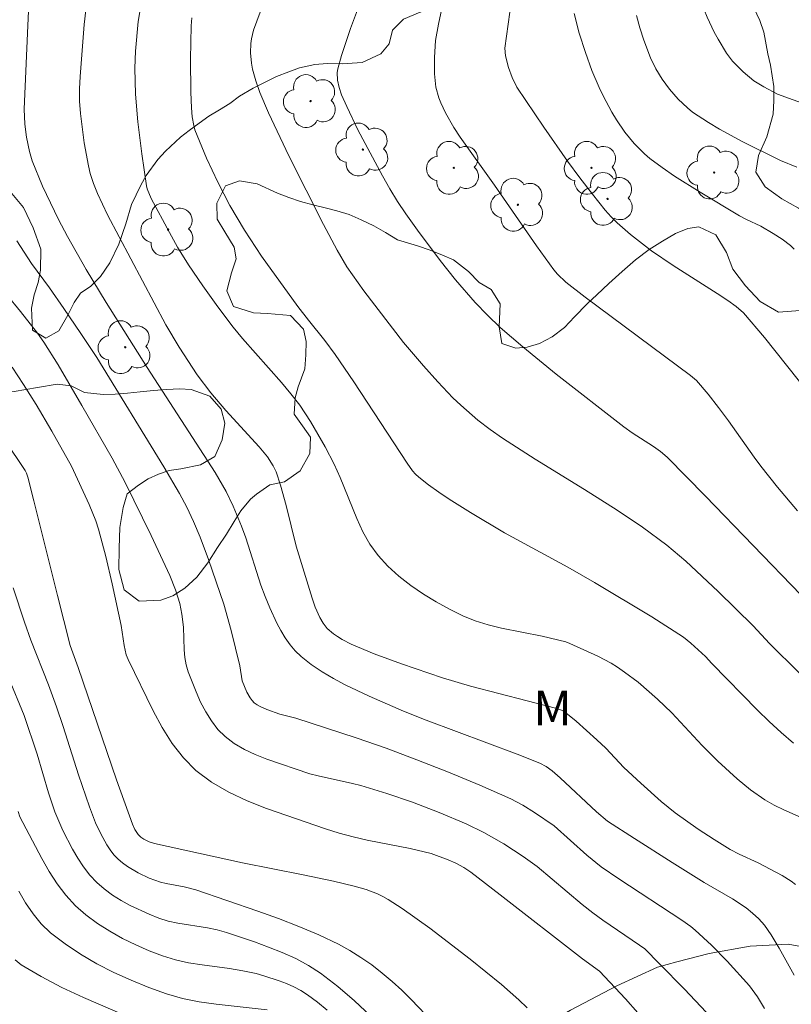
# Model space of a CAD drawing. Units: metres. Extents: x 282148 to 282664, y 1670461 to 1671026.
# Drawn here: x 282342 to 282375, y 1670509 to 1670552 of the extents above; entities that cross this region are included whole.
import ezdxf

# ---------------------------------------------------------------- set-up
doc = ezdxf.new("R2010")
doc.units = ezdxf.units.M
doc.header["$MEASUREMENT"] = 0
for name, color, linetype, lineweight, true_color in [('Arvores_Isoladas', 7, 'Continuous', 18, 0x00ff33), ('Curvas_Intermediarias', 7, 'Continuous', 9, 0x783c14), ('Curvas_Mestras', 7, 'Continuous', 20, 0x783c14), ('Topon_Vegetacao', 7, 'Continuous', 9, 0x00ff33), ('Vegetacao', 7, 'Orla8', 9, 0x00ff33)]:
    doc.layers.add(name, color=color, linetype=linetype, lineweight=lineweight, true_color=true_color)
doc.styles.add('Arial', font='arial.ttf', dxfattribs={"height": 1.5})
doc.styles.get("Standard").update_dxf_attribs({"font": 'arial.ttf'})
doc.linetypes.add('Orla8', pattern='A,6,-0.5,["V",Standard,S=1,R=0,X=-0.5,Y=-1],-0.5,6,-0.5,["V",Standard,S=1,R=0,X=-0.5,Y=-1],-0.5', length=14)

# ---------------------------------------------------------------- blocks, each defined once
blk = doc.blocks.new('Arvore')
at = {"layer": 'Arvores_Isoladas'}
blk.add_lwpolyline([(-0.718, 0.493, 0.872324), (-0.722, -0.551, 0.862983), (0.284, -0.827, 0.900105), (0.89, 0.029, 0.863155), (0.262, 0.861, 0.882486)], format="xyb", close=True, dxfattribs=at)
blk.add_circle((0, 0), 0.0286, dxfattribs=at)

msp = doc.modelspace()

# ---------------------------------------------------------------- linework, layer by layer
at = {"layer": 'Curvas_Intermediarias', "flags": 128}
for points, elevation in [([(282375.757, 1670558.172), (282374.616, 1670557.065), (282373.875, 1670556.312), (282373.523, 1670555.919), (282372.964, 1670555.244), (282372.435, 1670554.541), (282372.185, 1670554.181), (282371.948, 1670553.816), (282371.658, 1670553.324), (282371.553, 1670553.052), (282371.519, 1670552.91), (282371.503, 1670552.63), (282371.526, 1670552.498), (282371.628, 1670552.177), (282371.752, 1670551.856), (282372.055, 1670551.219), (282372.226, 1670550.908), (282372.591, 1670550.31), (282372.851, 1670549.965), (282373.313, 1670549.498), (282373.774, 1670549.113), (282374.198, 1670548.849), (282374.796, 1670548.533), (282376.152, 1670548.043)], 223), ([(282342.507, 1670553.695), (282342.394, 1670551.5), (282342.248, 1670547.884), (282342.268, 1670547.241), (282342.345, 1670546.67), (282342.469, 1670546.056), (282342.59, 1670545.659), (282343.038, 1670544.559), (282343.719, 1670543.122), (282344.109, 1670542.38), (282344.926, 1670540.958), (282345.792, 1670539.527), (282347.559, 1670536.728), (282350.495, 1670532.191), (282350.971, 1670531.374), (282351.279, 1670530.741), (282351.637, 1670529.872), (282351.815, 1670529.368), (282352.466, 1670527.328), (282352.649, 1670526.829), (282352.856, 1670526.34), (282353.166, 1670525.684), (282353.338, 1670525.36), (282353.525, 1670525.046), (282353.73, 1670524.749), (282353.957, 1670524.477), (282354.21, 1670524.235), (282354.648, 1670523.895), (282355.115, 1670523.582), (282355.605, 1670523.291), (282356.112, 1670523.02), (282357.15, 1670522.523), (282358.632, 1670521.876), (282359.606, 1670521.488), (282363.542, 1670520.015), (282364.517, 1670519.629), (282364.795, 1670519.486), (282365.051, 1670519.305), (282365.401, 1670519.002), (282366.972, 1670517.528), (282367.449, 1670517.125), (282368.611, 1670516.369), (282370.238, 1670515.341), (282371.628, 1670514.478), (282372.849, 1670513.768), (282373.434, 1670513.382), (282373.719, 1670513.156), (282373.986, 1670512.904), (282374.227, 1670512.63), (282374.521, 1670512.212), (282374.859, 1670511.641), (282375.507, 1670510.475)], 213), ([(282356.989, 1670553.109), (282356.339, 1670551.372), (282355.948, 1670550.211), (282355.792, 1670549.627), (282355.767, 1670549.469), (282355.776, 1670549.143), (282355.848, 1670548.816), (282355.959, 1670548.506), (282356.181, 1670547.997), (282356.666, 1670546.988), (282357.723, 1670545.008), (282358.042, 1670544.448), (282358.38, 1670543.898), (282358.736, 1670543.361), (282359.237, 1670542.657), (282360.21, 1670541.354), (282360.885, 1670540.507), (282361.733, 1670539.527), (282362.258, 1670538.981), (282362.806, 1670538.46), (282363.796, 1670537.613), (282365.232, 1670536.443), (282368.152, 1670534.162), (282368.51, 1670533.909), (282369.432, 1670533.314), (282369.735, 1670533.09), (282370.023, 1670532.847), (282371.676, 1670531.167), (282375.803, 1670526.899)], 218), ([(282345.013, 1670553.048), (282344.839, 1670551.552), (282344.655, 1670549.299), (282344.63, 1670548.768), (282344.638, 1670548.235), (282344.673, 1670547.702), (282344.829, 1670546.432), (282345.02, 1670545.435), (282345.101, 1670545.108), (282345.241, 1670544.674), (282345.416, 1670544.25), (282345.85, 1670543.327), (282348.361, 1670538.573), (282348.937, 1670537.609), (282349.717, 1670536.412), (282350.303, 1670535.629), (282350.958, 1670534.864), (282352.399, 1670533.302), (282352.762, 1670532.86), (282353.005, 1670532.483), (282353.133, 1670532.213), (282353.32, 1670531.644), (282353.556, 1670530.767), (282353.999, 1670529.002), (282354.683, 1670526.76), (282354.823, 1670526.37), (282355.024, 1670525.924), (282355.165, 1670525.675), (282355.334, 1670525.452), (282355.604, 1670525.223), (282355.786, 1670525.097), (282355.977, 1670524.98), (282356.377, 1670524.771), (282357.368, 1670524.361), (282358.54, 1670523.924), (282360.321, 1670523.324), (282361.523, 1670522.958), (282365.194, 1670522), (282365.457, 1670521.917), (282365.579, 1670521.856), (282366.096, 1670521.441), (282366.989, 1670520.638), (282367.369, 1670520.275), (282368.149, 1670519.449), (282368.886, 1670518.759), (282369.765, 1670517.98), (282370.373, 1670517.49), (282371.369, 1670516.778), (282372.055, 1670516.332), (282372.75, 1670515.904), (282373.143, 1670515.693), (282373.954, 1670515.317), (282374.995, 1670514.784), (282375.389, 1670514.537), (282375.566, 1670514.395)], 214), ([(282375.65, 1670530.526), (282374.787, 1670531.562), (282374.066, 1670532.461), (282373.78, 1670532.847), (282372.672, 1670534.421), (282372.242, 1670535.001), (282371.793, 1670535.571), (282371.293, 1670536.169), (282371.039, 1670536.382), (282366.487, 1670539.758), (282365.641, 1670540.409), (282365.287, 1670540.758), (282365.132, 1670540.951), (282364.382, 1670541.985), (282362.558, 1670544.61), (282361.088, 1670546.676), (282360.813, 1670547.098), (282360.441, 1670547.733), (282360.24, 1670548.16), (282360.156, 1670548.381), (282360.034, 1670548.831), (282359.972, 1670549.409), (282359.965, 1670550.126), (282360.021, 1670550.847), (282360.138, 1670551.554), (282360.454, 1670552.993)], 219), ([(282375.478, 1670520.493), (282374.949, 1670520.951), (282374.436, 1670521.428), (282373.934, 1670521.92), (282371.957, 1670523.931), (282371.682, 1670524.236), (282371.044, 1670524.819), (282370.734, 1670525.068), (282369.36, 1670525.952), (282366.892, 1670527.431), (282365.729, 1670528.1), (282362.99, 1670529.585), (282361.523, 1670530.459), (282360.603, 1670531.039), (282360.154, 1670531.342), (282359.716, 1670531.656), (282359.291, 1670531.982), (282359.147, 1670532.114), (282359.017, 1670532.261), (282358.786, 1670532.586), (282356.492, 1670536.102), (282355.684, 1670537.293), (282355.234, 1670537.891), (282354.523, 1670538.764), (282354.067, 1670539.359), (282352.501, 1670541.538), (282351.76, 1670542.654), (282351.131, 1670543.718), (282350.604, 1670544.729), (282350.124, 1670545.764), (282349.623, 1670546.991), (282349.572, 1670547.177), (282349.504, 1670547.56), (282349.468, 1670547.948), (282349.438, 1670548.618), (282349.427, 1670550.054), (282349.458, 1670551.489), (282349.486, 1670551.833)], 216), ([(282352.436, 1670552.074), (282352.156, 1670551.306), (282352.066, 1670550.919), (282352.038, 1670550.721), (282352.02, 1670550.327), (282352.065, 1670549.878), (282352.113, 1670549.62), (282352.249, 1670549.109), (282352.425, 1670548.607), (282352.796, 1670547.735), (282353.678, 1670545.873), (282355.17, 1670542.901), (282355.768, 1670541.789), (282356.189, 1670541.072), (282356.913, 1670540.035), (282358.637, 1670537.802), (282359.49, 1670536.803), (282360.119, 1670536.1), (282360.769, 1670535.419), (282361.105, 1670535.091), (282361.849, 1670534.444), (282362.374, 1670534.044), (282362.914, 1670533.668), (282364.316, 1670532.767), (282366.451, 1670531.46), (282367.859, 1670530.567), (282368.955, 1670529.832), (282370.015, 1670529.049), (282370.834, 1670528.355), (282372.228, 1670527.052), (282373.741, 1670525.57), (282374.453, 1670524.802), (282375.731, 1670523.537)], 217), ([(282375.514, 1670541.836), (282375.353, 1670541.993), (282374.994, 1670542.268), (282374.607, 1670542.51), (282374.067, 1670542.826), (282373.447, 1670543.117), (282373.145, 1670543.278), (282371.454, 1670544.295), (282370.343, 1670544.996), (282369.805, 1670545.367), (282369.283, 1670545.756), (282369.042, 1670545.957), (282368.593, 1670546.405), (282368.19, 1670546.899), (282367.832, 1670547.42), (282367.628, 1670547.757), (282367.253, 1670548.459), (282367.083, 1670548.821), (282366.775, 1670549.557), (282366.491, 1670550.339), (282366.224, 1670551.175), (282366.009, 1670552.022)], 221), ([(282375.621, 1670545.387), (282374.918, 1670545.662), (282373.262, 1670546.497), (282372.285, 1670547.023), (282371.809, 1670547.305), (282371.121, 1670547.763), (282370.904, 1670547.939), (282370.496, 1670548.326), (282370.126, 1670548.747), (282369.806, 1670549.179), (282369.538, 1670549.633), (282369.308, 1670550.111), (282369.013, 1670550.861), (282368.838, 1670551.395), (282368.702, 1670551.938)], 222), ([(282341.924, 1670542.204), (282342.557, 1670541.224), (282343.334, 1670540.162), (282343.958, 1670539.269), (282344.695, 1670538.193), (282345.375, 1670537.16), (282348.274, 1670532.431), (282348.953, 1670531.279), (282349.277, 1670530.687), (282349.566, 1670530.077), (282349.84, 1670529.393), (282350.203, 1670528.434), (282350.545, 1670527.468), (282350.865, 1670526.495), (282351.185, 1670525.36), (282351.558, 1670523.832), (282351.667, 1670523.193), (282351.867, 1670522.696), (282352.007, 1670522.447), (282352.09, 1670522.337), (282352.184, 1670522.241), (282352.304, 1670522.15), (282352.437, 1670522.073), (282352.73, 1670521.948), (282353.296, 1670521.754), (282353.981, 1670521.581), (282356.591, 1670520.726), (282357.888, 1670520.276), (282359.216, 1670519.779), (282360.581, 1670519.244), (282361.935, 1670518.681), (282363.27, 1670518.083), (282363.791, 1670517.81), (282364.293, 1670517.499), (282365.137, 1670516.918), (282366.559, 1670515.654), (282367.179, 1670515.152), (282367.931, 1670514.629), (282370.663, 1670512.852), (282371.053, 1670512.572), (282371.236, 1670512.418), (282371.937, 1670511.761), (282372.616, 1670511.075), (282373.587, 1670510.007), (282373.932, 1670509.538), (282374.228, 1670509.031)], 212), ([(282340.888, 1670540.59), (282342.077, 1670539.14), (282342.814, 1670538.208), (282343.096, 1670537.818), (282343.705, 1670536.842), (282344.738, 1670535.083), (282346.044, 1670532.809), (282346.612, 1670531.752), (282347.728, 1670529.466), (282348.53, 1670527.733), (282348.782, 1670527.118), (282348.97, 1670526.531), (282349.061, 1670526.065), (282349.123, 1670525.506), (282349.161, 1670524.52), (282349.189, 1670524.197), (282349.242, 1670523.882), (282349.33, 1670523.578), (282349.668, 1670522.708), (282349.866, 1670522.272), (282350.088, 1670521.85), (282350.336, 1670521.453), (282350.614, 1670521.091), (282350.925, 1670520.776), (282351.32, 1670520.477), (282351.758, 1670520.223), (282352.229, 1670520.003), (282352.721, 1670519.809), (282354.579, 1670519.175), (282354.943, 1670519.078), (282356.424, 1670518.755), (282356.79, 1670518.659), (282357.91, 1670518.324), (282359.019, 1670517.95), (282360.172, 1670517.505), (282361.339, 1670517.002), (282362.1, 1670516.633), (282362.964, 1670516.144), (282363.798, 1670515.602), (282364.412, 1670515.165), (282366.351, 1670513.531), (282366.81, 1670513.163), (282367.25, 1670512.845), (282368.837, 1670511.771), (282369.056, 1670511.602), (282369.699, 1670510.967), (282370.768, 1670509.869), (282372.872, 1670507.638)], 211), ([(282341.406, 1670533.587), (282342.282, 1670532.278), (282342.347, 1670532.16), (282342.406, 1670531.99), (282342.665, 1670530.967), (282343.676, 1670526.868), (282344.224, 1670524.712), (282344.576, 1670523.758), (282346.233, 1670518.917), (282346.917, 1670516.991), (282347.021, 1670516.76), (282347.164, 1670516.553), (282347.28, 1670516.44), (282347.418, 1670516.346), (282347.646, 1670516.235), (282347.88, 1670516.153), (282351.679, 1670515.319), (282354.3, 1670514.809), (282355.606, 1670514.539), (282356.508, 1670514.32), (282357.017, 1670514.173), (282357.51, 1670513.987), (282357.746, 1670513.874), (282357.972, 1670513.745), (282358.581, 1670513.348), (282359.776, 1670512.505), (282361.519, 1670511.161), (282362.86, 1670510.066), (282363.61, 1670509.403), (282363.973, 1670509.06)], 209), ([(282341.773, 1670527.209), (282342.253, 1670525.727), (282342.536, 1670524.948), (282343.294, 1670523.018), (282343.646, 1670522.071), (282343.932, 1670521.218), (282344.596, 1670519.121), (282345.069, 1670517.739), (282345.331, 1670517.059), (282345.548, 1670516.572), (282345.81, 1670516.101), (282345.959, 1670515.881), (282346.122, 1670515.675), (282346.298, 1670515.487), (282346.491, 1670515.317), (282346.701, 1670515.163), (282347.161, 1670514.893), (282347.646, 1670514.668), (282348.133, 1670514.488), (282348.385, 1670514.427), (282349.157, 1670514.29), (282349.661, 1670514.16), (282352.344, 1670513.24), (282353.233, 1670512.918), (282354.112, 1670512.576), (282354.976, 1670512.207), (282355.82, 1670511.803), (282356.312, 1670511.534), (282356.792, 1670511.236), (282357.259, 1670510.911), (282357.711, 1670510.564), (282358.147, 1670510.199), (282358.566, 1670509.817), (282358.968, 1670509.424), (282359.905, 1670508.435)], 208), ([(282357.212, 1670508.712), (282356.516, 1670509.363), (282355.797, 1670509.979), (282355.053, 1670510.551), (282354.53, 1670510.891), (282353.975, 1670511.189), (282353.397, 1670511.451), (282352.802, 1670511.687), (282352.198, 1670511.904), (282350.991, 1670512.312), (282350.58, 1670512.429), (282350.158, 1670512.514), (282348.876, 1670512.713), (282348.459, 1670512.806), (282348.056, 1670512.936), (282347.646, 1670513.1), (282346.829, 1670513.478), (282346.433, 1670513.695), (282346.055, 1670513.934), (282345.701, 1670514.194), (282345.376, 1670514.48), (282345.08, 1670514.798), (282344.809, 1670515.148), (282344.561, 1670515.522), (282344.332, 1670515.913), (282343.919, 1670516.723), (282343.561, 1670517.524), (282343.288, 1670518.346), (282342.804, 1670520.021), (282342.237, 1670521.695), (282341.572, 1670523.33)], 207), ([(282355.331, 1670508.953), (282354.913, 1670509.298), (282354.483, 1670509.62), (282354.198, 1670509.803), (282353.897, 1670509.964), (282353.583, 1670510.106), (282353.26, 1670510.232), (282352.599, 1670510.444), (282352.268, 1670510.536), (282351.695, 1670510.665), (282351.111, 1670510.76), (282349.931, 1670510.912), (282349.348, 1670511.004), (282348.776, 1670511.128), (282348.223, 1670511.302), (282347.646, 1670511.529), (282347.068, 1670511.781), (282346.497, 1670512.06), (282345.942, 1670512.367), (282345.411, 1670512.704), (282344.912, 1670513.072), (282344.455, 1670513.473), (282344.039, 1670513.924), (282343.666, 1670514.422), (282343.326, 1670514.954), (282343.009, 1670515.51), (282342.05, 1670517.308), (282341.976, 1670517.543)], 206), ([(282347.642, 1670508.285), (282344.8, 1670509.51), (282343.873, 1670509.942), (282342.976, 1670510.407), (282342.118, 1670510.92), (282341.848, 1670511.128)], 204)]:
    msp.add_lwpolyline(points, dxfattribs=dict(at, elevation=elevation))
at = {"layer": 'Curvas_Mestras', "flags": 128}
for points, elevation in [([(282377.928, 1670516.341), (282375.06, 1670517.611), (282374.645, 1670517.82), (282374.242, 1670518.05), (282373.627, 1670518.474), (282373.045, 1670518.952), (282372.211, 1670519.717), (282371.535, 1670520.399), (282370.225, 1670521.81), (282369.611, 1670522.396), (282368.774, 1670523.123), (282368.188, 1670523.569), (282367.885, 1670523.776), (282367.606, 1670523.948), (282367.023, 1670524.257), (282365.817, 1670524.805), (282365.646, 1670524.869), (282364.625, 1670525.118), (282362.867, 1670525.464), (282362.292, 1670525.603), (282361.733, 1670525.777), (282361.196, 1670525.997), (282360.623, 1670526.281), (282360.051, 1670526.595), (282359.49, 1670526.939), (282358.949, 1670527.312), (282358.437, 1670527.714), (282357.962, 1670528.145), (282357.533, 1670528.605), (282357.175, 1670529.094), (282356.874, 1670529.631), (282356.613, 1670530.202), (282355.902, 1670531.978), (282355.633, 1670532.547), (282355.241, 1670533.295), (282354.617, 1670534.396), (282354.148, 1670535.093), (282353.762, 1670535.592), (282353.356, 1670536.076), (282351.675, 1670537.976), (282351.276, 1670538.467), (282350.609, 1670539.348), (282349.966, 1670540.249), (282349.348, 1670541.165), (282348.861, 1670541.931), (282348.515, 1670542.551), (282347.732, 1670544.034), (282347.557, 1670544.444), (282347.525, 1670544.576), (282347.32, 1670545.951), (282347.154, 1670547.333), (282347.06, 1670548.536), (282347.027, 1670549.652), (282347.054, 1670550.393), (282347.173, 1670551.679), (282347.306, 1670552.53)], 215), ([(282363.221, 1670552.079), (282363.016, 1670550.526), (282363.045, 1670550.189), (282363.172, 1670549.689), (282363.326, 1670549.248), (282363.528, 1670548.843), (282364.699, 1670547.113), (282365.726, 1670545.646), (282366.254, 1670544.924), (282366.795, 1670544.215), (282367.353, 1670543.522), (282367.604, 1670543.239), (282367.871, 1670542.97), (282368.444, 1670542.466), (282369.352, 1670541.77), (282370.279, 1670541.131), (282372.184, 1670539.925), (282372.653, 1670539.613), (282373.002, 1670539.364), (282373.325, 1670539.086), (282374.23, 1670538.023), (282376.185, 1670535.562)], 220), ([(282341.718, 1670536.742), (282342.217, 1670535.995), (282342.756, 1670535.127), (282343.439, 1670533.968), (282344.294, 1670532.457), (282345.056, 1670530.806), (282345.336, 1670530.098), (282345.456, 1670529.738), (282345.775, 1670528.564), (282346.047, 1670527.374), (282346.435, 1670525.584), (282346.559, 1670524.721), (282346.656, 1670524.305), (282346.739, 1670524.109), (282347.82, 1670521.896), (282348.212, 1670521.17), (282348.641, 1670520.484), (282349.121, 1670519.857), (282349.667, 1670519.311), (282350.342, 1670518.806), (282351.087, 1670518.374), (282351.885, 1670517.999), (282352.718, 1670517.668), (282355.257, 1670516.792), (282355.85, 1670516.602), (282356.454, 1670516.445), (282357.065, 1670516.31), (282358.914, 1670515.948), (282359.833, 1670515.728), (282360.565, 1670515.46), (282360.888, 1670515.314), (282361.233, 1670515.126), (282361.536, 1670514.92), (282362.805, 1670513.948), (282366.363, 1670511.172), (282367.104, 1670510.65), (282368.227, 1670509.449), (282368.752, 1670508.845)], 210), ([(282352.746, 1670508.969), (282350.533, 1670509.214), (282349.803, 1670509.321), (282349.087, 1670509.467), (282348.389, 1670509.668), (282347.631, 1670509.942), (282346.871, 1670510.248), (282346.121, 1670510.589), (282345.387, 1670510.963), (282344.68, 1670511.373), (282344.009, 1670511.819), (282343.382, 1670512.301), (282342.982, 1670512.685), (282342.625, 1670513.122), (282342.304, 1670513.598), (282342.009, 1670514.102)], 205)]:
    msp.add_lwpolyline(points, dxfattribs=dict(at, elevation=elevation))
at = {"layer": 'Vegetacao', "flags": 128}
msp.add_lwpolyline([(282164.48, 1670999.465), (282165.106, 1670999.598), (282167.551, 1670997.934), (282169.771, 1670997.437), (282170.207, 1670997.443), (282170.849, 1670997.487), (282171.621, 1670998.156), (282172.07, 1670999.072), (282172.536, 1670999.966), (282173.232, 1671000.663), (282174.125, 1671001.256), (282174.931, 1671001.284), (282176.005, 1671001.29), (282177.031, 1671001.455), (282178.056, 1671001.549), (282179.13, 1671001.539), (282180.222, 1671001.216), (282181.22, 1671000.723), (282182.207, 1671000.34), (282183.249, 1671000.33), (282184.01, 1671000.993), (282184.416, 1671002.013), (282184.886, 1671002.907), (282185.346, 1671003.807), (282185.927, 1671004.608), (282186.787, 1671005.266), (282187.736, 1671005.689), (282188.706, 1671005.635), (282189.797, 1671005.372), (282190.79, 1671004.984), (282191.733, 1671004.474), (282192.688, 1671003.971), (282193.615, 1671003.396), (282194.564, 1671002.853), (282195.611, 1671002.651), (282196.674, 1671002.674), (282197.733, 1671002.647), (282198.736, 1671002.489), (282199.822, 1671002.588), (282200.83, 1671002.759), (282201.752, 1671002.359), (282202.775, 1671002.008), (282203.739, 1671001.667), (282204.823, 1671001.378), (282206.003, 1671000.972), (282206.948, 1671000.639), (282207.912, 1671000.198), (282208.844, 1670999.71), (282209.667, 1670999.05), (282210.445, 1670998.438), (282211.229, 1670997.669), (282211.906, 1670996.91), (282212.52, 1670996.038), (282213.281, 1670995.342), (282214.062, 1670994.71), (282214.674, 1670993.826), (282214.875, 1670992.736), (282214.967, 1670991.639), (282215.369, 1670990.693), (282215.959, 1670989.871), (282216.607, 1670989.02), (282217.066, 1670988.198), (282217.528, 1670987.433), (282218.099, 1670986.535), (282218.735, 1670985.764), (282219.388, 1670984.982), (282219.986, 1670984.145), (282220.802, 1670983.443), (282221.239, 1670982.522), (282221.513, 1670981.464), (282221.644, 1670980.364), (282221.801, 1670979.352), (282222.119, 1670978.317), (282222.563, 1670977.37), (282223.009, 1670976.449), (282223.479, 1670975.441), (282224.097, 1670974.536), (282224.764, 1670973.771), (282225.521, 1670972.984), (282226.336, 1670972.322), (282227.097, 1670971.649), (282227.838, 1670970.968), (282228.513, 1670970.207), (282229.479, 1670970.561), (282230.027, 1670971.444), (282230.524, 1670972.367), (282230.897, 1670973.262), (282231.515, 1670974.089), (282232.096, 1670974.763), (282232.731, 1670975.585), (282233.423, 1670976.313), (282234.384, 1670976.562), (282235.415, 1670976.588), (282236.309, 1670976.088), (282236.94, 1670975.314), (282237.271, 1670974.295), (282237.368, 1670973.216), (282237.403, 1670972.198), (282237.161, 1670971.236), (282236.878, 1670970.26), (282236.36, 1670969.341), (282235.395, 1670968.853), (282234.443, 1670968.405), (282233.589, 1670967.825), (282233.042, 1670966.872), (282232.681, 1670965.913), (282232.629, 1670964.906), (282232.63, 1670963.926), (282232.521, 1670962.921), (282232.274, 1670962.038), (282232.048, 1670961.019), (282231.962, 1670960.007), (282232.188, 1670958.964), (282232.485, 1670957.992), (282232.882, 1670957.083), (282232.952, 1670956.057), (282233.009, 1670955.055), (282233.049, 1670954.069), (282233.215, 1670953.027), (282233.503, 1670952.038), (282233.76, 1670951.062), (282233.853, 1670950.004), (282233.819, 1670948.975), (282233.867, 1670947.867), (282233.958, 1670946.775), (282234.068, 1670945.701), (282234.282, 1670944.573), (282234.487, 1670943.503), (282234.614, 1670942.444), (282234.811, 1670941.601), (282235.424, 1670940.718), (282236.152, 1670939.996), (282236.809, 1670939.218), (282237.319, 1670938.313), (282237.551, 1670937.303), (282237.504, 1670936.263), (282237.2, 1670935.241), (282236.713, 1670934.3), (282236.135, 1670933.368), (282235.848, 1670932.323), (282236.123, 1670931.312), (282236.546, 1670930.355), (282236.858, 1670929.328), (282237.299, 1670928.414), (282238.334, 1670928.351), (282239.392, 1670928.426), (282240.358, 1670928.135), (282240.883, 1670927.22), (282241.231, 1670926.233), (282241.422, 1670925.161), (282242.042, 1670924.297), (282242.675, 1670923.445), (282243.355, 1670922.662), (282243.984, 1670921.738), (282244.485, 1670920.75), (282244.968, 1670919.871), (282245.626, 1670919.052), (282246.376, 1670918.367), (282247.319, 1670917.981), (282248.383, 1670917.749), (282249.374, 1670917.729), (282250.398, 1670917.791), (282251.407, 1670917.894), (282252.348, 1670918.059), (282253.332, 1670918.201), (282254.362, 1670918.302), (282255.43, 1670918.338), (282256.477, 1670918.352), (282257.581, 1670918.453), (282258.607, 1670918.324), (282259.604, 1670918.125), (282260.541, 1670917.727), (282261.47, 1670917.109), (282262.233, 1670916.424), (282262.588, 1670915.397), (282262.64, 1670914.297), (282262.593, 1670913.264), (282262.572, 1670912.194), (282262.543, 1670911.068), (282262.565, 1670909.989), (282262.579, 1670908.887), (282262.524, 1670907.835), (282262.459, 1670906.791), (282262.239, 1670905.71), (282261.85, 1670904.733), (282261.529, 1670903.755), (282261.257, 1670902.726), (282260.958, 1670901.685), (282260.621, 1670900.658), (282260.265, 1670899.668), (282259.9, 1670898.633), (282259.535, 1670897.58), (282258.987, 1670896.592), (282258.473, 1670895.726), (282257.943, 1670894.79), (282257.379, 1670893.904), (282256.832, 1670892.954), (282256.173, 1670892.166), (282255.658, 1670891.278), (282255.116, 1670890.439), (282254.634, 1670889.435), (282254.075, 1670888.53), (282253.615, 1670887.625), (282253.561, 1670886.627), (282253.94, 1670885.575), (282254.325, 1670884.594), (282254.385, 1670883.591), (282253.975, 1670882.636), (282253.564, 1670881.698), (282253.91, 1670880.657), (282254.563, 1670879.862), (282255.277, 1670879.095), (282256.247, 1670878.899), (282257.278, 1670878.833), (282258.145, 1670878.269), (282258.502, 1670877.304), (282259.33, 1670876.609), (282260.158, 1670875.94), (282260.91, 1670875.162), (282261.481, 1670874.274), (282261.859, 1670873.348), (282262.222, 1670872.35), (282261.806, 1670871.38), (282261.176, 1670870.524), (282260.623, 1670869.701), (282259.806, 1670869.037), (282259.121, 1670868.373), (282258.404, 1670867.501), (282257.801, 1670866.717), (282257.204, 1670865.96), (282256.634, 1670864.962), (282256.322, 1670863.947), (282256.032, 1670862.889), (282255.913, 1670861.792), (282255.924, 1670860.729), (282255.87, 1670859.583), (282255.854, 1670858.53), (282255.91, 1670857.422), (282255.921, 1670856.43), (282255.895, 1670855.421), (282255.862, 1670854.418), (282255.644, 1670853.365), (282255.688, 1670852.301), (282255.716, 1670851.298), (282255.909, 1670850.328), (282256.967, 1670850.323), (282257.976, 1670850.428), (282258.848, 1670849.891), (282259.254, 1670848.85), (282259.491, 1670847.846), (282259.705, 1670846.766), (282259.777, 1670845.697), (282260.041, 1670844.683), (282260.814, 1670844.059), (282261.68, 1670844.58), (282262.585, 1670844.888), (282263.605, 1670844.905), (282264.586, 1670844.549), (282265.486, 1670844.094), (282266.128, 1670843.223), (282266.737, 1670842.385), (282267.193, 1670841.475), (282267.95, 1670840.85), (282268.755, 1670840.856), (282269.715, 1670840.928), (282270.773, 1670841.028), (282271.722, 1670840.513), (282272.26, 1670839.592), (282272.299, 1670838.55), (282272.442, 1670837.536), (282272.689, 1670836.56), (282273.244, 1670835.667), (282274.209, 1670835.245), (282275.229, 1670834.857), (282276.167, 1670834.304), (282276.886, 1670833.52), (282277.517, 1670832.627), (282278.208, 1670831.816), (282279.047, 1670831.131), (282279.925, 1670830.38), (282280.605, 1670829.498), (282281.335, 1670828.72), (282282.229, 1670828.156), (282283.145, 1670827.696), (282283.913, 1670826.836), (282284.555, 1670825.909), (282285.201, 1670824.984), (282285.971, 1670824.342), (282286.77, 1670823.747), (282287.673, 1670823.132), (282288.574, 1670822.643), (282289.475, 1670822.17), (282290.386, 1670821.656), (282291.358, 1670821.089), (282292.268, 1670820.566), (282293.07, 1670819.93), (282293.84, 1670819.208), (282294.671, 1670818.631), (282295.56, 1670818.087), (282296.46, 1670817.533), (282297.395, 1670817.061), (282298.258, 1670816.518), (282299.028, 1670815.892), (282299.887, 1670815.357), (282300.77, 1670814.854), (282301.757, 1670814.406), (282302.727, 1670814.094), (282303.657, 1670813.698), (282304.533, 1670813.083), (282305.268, 1670812.393), (282305.888, 1670811.56), (282306.228, 1670810.584), (282305.9, 1670809.674), (282305.298, 1670808.857), (282304.651, 1670807.99), (282303.78, 1670807.452), (282302.936, 1670806.865), (282302.355, 1670805.987), (282302.685, 1670805.039), (282303.595, 1670804.448), (282304.533, 1670804.026), (282305.389, 1670803.445), (282305.192, 1670802.447), (282304.529, 1670801.635), (282303.702, 1670800.851), (282303.044, 1670800.001), (282302.617, 1670799.189), (282302.289, 1670798.125), (282302.048, 1670797.116), (282301.978, 1670796.096), (282302.192, 1670795.099), (282302.522, 1670794.079), (282302.314, 1670793.037), (282301.821, 1670792.05), (282301.279, 1670791.079), (282300.506, 1670790.3), (282299.542, 1670789.68), (282298.566, 1670789.087), (282297.558, 1670788.61), (282296.478, 1670788.247), (282295.508, 1670787.978), (282294.762, 1670787.297), (282294.226, 1670786.349), (282293.81, 1670785.394), (282293.257, 1670784.413), (282292.84, 1670783.414), (282292.309, 1670782.433), (282291.515, 1670781.654), (282290.611, 1670780.995), (282289.745, 1670780.452), (282288.78, 1670780.084), (282287.749, 1670779.853), (282286.79, 1670779.562), (282286.006, 1670778.931), (282285.415, 1670777.971), (282284.988, 1670777.066), (282284.413, 1670776.177), (282283.558, 1670775.508), (282282.544, 1670775.156), (282281.535, 1670775.084), (282280.477, 1670775.106), (282279.424, 1670774.891), (282278.465, 1670774.452), (282277.577, 1670773.963), (282276.596, 1670773.425), (282275.659, 1670772.964), (282274.722, 1670772.372), (282273.85, 1670771.713), (282272.984, 1670771.236), (282272.047, 1670770.637), (282271.236, 1670769.891), (282270.453, 1670769.249), (282269.631, 1670768.618), (282269.033, 1670767.784), (282268.612, 1670766.792), (282268.223, 1670765.87), (282267.889, 1670764.922), (282267.676, 1670763.809), (282267.496, 1670762.695), (282267.283, 1670761.686), (282267.037, 1670760.65), (282266.9, 1670759.526), (282266.912, 1670758.479), (282267.242, 1670757.525), (282267.823, 1670756.533), (282268.257, 1670755.662), (282268.663, 1670754.757), (282269.245, 1670753.858), (282269.668, 1670752.855), (282269.702, 1670751.792), (282269.954, 1670750.739), (282270.437, 1670749.764), (282271.096, 1670748.963), (282272.012, 1670748.454), (282272.856, 1670748.17), (282273.794, 1670747.786), (282274.82, 1670747.431), (282275.664, 1670746.839), (282276.35, 1670745.995), (282276.839, 1670745.102), (282277.262, 1670744.11), (282277.536, 1670743.068), (282278.009, 1670742.103), (282278.541, 1670741.205), (282279.117, 1670740.322), (282279.529, 1670739.38), (282279.831, 1670738.327), (282279.717, 1670737.263), (282279.41, 1670736.189), (282278.89, 1670735.163), (282278.37, 1670734.231), (282277.669, 1670733.375), (282276.918, 1670732.618), (282275.97, 1670731.817), (282275.148, 1670731.191), (282274.238, 1670730.681), (282273.323, 1670730.258), (282272.287, 1670729.868), (282271.278, 1670729.445), (282270.357, 1670729.028), (282269.481, 1670728.473), (282268.719, 1670727.832), (282267.979, 1670727.222), (282267.541, 1670726.241), (282267.24, 1670725.27), (282267.027, 1670724.3), (282266.671, 1670723.312), (282266.283, 1670722.397), (282266.635, 1670721.385), (282266.784, 1670720.328), (282266.461, 1670719.407), (282265.652, 1670718.71), (282264.979, 1670718.099), (282264.449, 1670717.504), (282263.763, 1670716.945), (282262.968, 1670716.32), (282262.245, 1670715.804), (282261.335, 1670715.26), (282260.436, 1670714.832), (282259.493, 1670714.64), (282258.457, 1670714.743), (282257.508, 1670715.061), (282256.494, 1670714.912), (282255.853, 1670714.111), (282255.618, 1670713.102), (282255.673, 1670712.082), (282255.855, 1670711.145), (282256.091, 1670710.147), (282256.388, 1670709.117), (282256.509, 1670708.091), (282256.148, 1670707.11), (282255.754, 1670706.194), (282255.936, 1670705.207), (282256.441, 1670704.33), (282256.951, 1670703.376), (282257.187, 1670702.346), (282257.106, 1670701.31), (282256.679, 1670700.339), (282256.18, 1670699.582), (282255.759, 1670698.715), (282255.546, 1670697.827), (282255.464, 1670697.175), (282255.212, 1670696.226), (282255.065, 1670695.107), (282254.89, 1670694.098), (282254.567, 1670693.155), (282254.442, 1670692.113), (282254.442, 1670691.055), (282254.525, 1670690.041), (282254.888, 1670689.104), (282255.53, 1670688.331), (282256.281, 1670687.553), (282256.951, 1670686.742), (282257.434, 1670685.783), (282257.9, 1670684.845), (282258.323, 1670683.903), (282258.834, 1670682.96), (282259.563, 1670682.259), (282260.441, 1670681.969), (282261.422, 1670681.772), (282262.371, 1670681.389), (282263.21, 1670680.857), (282264.016, 1670680.414), (282264.773, 1670680.091), (282265.585, 1670679.62), (282266.309, 1670678.979), (282267.159, 1670678.338), (282267.796, 1670677.554), (282268.635, 1670676.875), (282269.403, 1670676.102), (282270.1, 1670675.258), (282270.545, 1670674.31), (282271.094, 1670673.422), (282271.632, 1670672.469), (282272.082, 1670671.482), (282272.653, 1670670.622), (282273.289, 1670669.756), (282273.712, 1670668.824), (282274.606, 1670668.364), (282275.555, 1670667.855), (282276.547, 1670667.625), (282277.485, 1670667.445), (282278.401, 1670667.253), (282279.294, 1670666.914), (282280.232, 1670666.421), (282281.165, 1670665.972), (282282.152, 1670665.874), (282283.023, 1670666.072), (282283.9, 1670666.467), (282284.733, 1670666.928), (282285.506, 1670667.428), (282286.35, 1670667.785), (282287.156, 1670667.999), (282288.132, 1670668.241), (282289.135, 1670668.258), (282290.139, 1670668.072), (282290.753, 1670667.382), (282291.373, 1670666.587), (282292.108, 1670666.039), (282292.947, 1670665.585), (282293.902, 1670665.07), (282294.861, 1670664.616), (282295.81, 1670664.161), (282296.682, 1670663.619), (282297.631, 1670663.159), (282298.624, 1670663.083), (282299.66, 1670663.16), (282300.69, 1670663.309), (282301.578, 1670663.847), (282301.972, 1670664.763), (282302.257, 1670665.722), (282302.432, 1670666.594), (282302.464, 1670667.625), (282302.759, 1670668.651), (282303.389, 1670669.619), (282303.886, 1670670.555), (282304.359, 1670671.443), (282304.876, 1670672.315), (282305.621, 1670673.034), (282306.558, 1670673.561), (282307.589, 1670673.792), (282308.702, 1670673.721), (282309.705, 1670673.623), (282310.791, 1670673.377), (282311.767, 1670673.071), (282312.782, 1670672.66), (282313.709, 1670672.288), (282314.679, 1670671.938), (282315.644, 1670671.626), (282316.56, 1670671.347), (282317.416, 1670671.024), (282318.277, 1670670.481), (282319.165, 1670669.879), (282320.021, 1670669.43), (282320.975, 1670669.03), (282322.012, 1670668.499), (282322.939, 1670668.083), (282323.909, 1670667.634), (282324.82, 1670667.119), (282325.736, 1670666.687), (282326.822, 1670666.38), (282327.99, 1670666.173), (282329.119, 1670666.036), (282330.183, 1670665.938), (282331.224, 1670665.934), (282332.239, 1670665.808), (282333.297, 1670665.502), (282334.18, 1670665.053), (282335.009, 1670664.423), (282335.574, 1670663.529), (282336.205, 1670662.74), (282337.165, 1670662.297), (282338.201, 1670662.138), (282339.215, 1670662.271), (282340.323, 1670662.507), (282341.441, 1670662.744), (282342.444, 1670663.155), (282343.365, 1670663.677), (282344.192, 1670664.308), (282344.778, 1670665.142), (282345.321, 1670666.058), (282345.781, 1670666.842), (282346.241, 1670667.736), (282346.755, 1670668.559), (282347.462, 1670669.266), (282348.394, 1670669.678), (282349.381, 1670669.882), (282350.423, 1670669.723), (282351.448, 1670669.527), (282352.435, 1670669.752), (282353.339, 1670670.219), (282354.364, 1670670.373), (282355.401, 1670669.973), (282356.174, 1670669.206), (282356.57, 1670668.285), (282357.469, 1670667.71), (282358.495, 1670667.618), (282359.476, 1670667.388), (282360.299, 1670666.731), (282360.886, 1670665.952), (282360.859, 1670665.119), (282360.772, 1670664.077), (282360.976, 1670663.069), (282361.174, 1670662.06), (282361.947, 1670661.37), (282362.95, 1670661.666), (282363.866, 1670662.221), (282364.759, 1670662.819), (282365.8, 1670663.044), (282366.831, 1670662.996), (282367.857, 1670662.711), (282368.904, 1670662.602), (282369.88, 1670662.992), (282370.767, 1670663.563), (282371.672, 1670664.073), (282372.576, 1670664.551), (282373.508, 1670664.99), (282374.418, 1670665.385), (282375.432, 1670665.37), (282376.332, 1670664.899), (282377.351, 1670664.894), (282378.212, 1670665.558), (282379.078, 1670666.118), (282380.037, 1670666.431), (282381.101, 1670666.327), (282382, 1670665.758), (282382.434, 1670664.798), (282382.605, 1670663.795), (282382.994, 1670662.841), (282383.571, 1670661.986), (282384.47, 1670661.45), (282385.523, 1670661.352), (282386.543, 1670661.632), (282387.578, 1670662.088), (282388.477, 1670662.664), (282389.31, 1670663.257), (282390.346, 1670663.619), (282391.465, 1670663.614), (282392.567, 1670663.697), (282393.696, 1670663.709), (282394.738, 1670663.545), (282395.522, 1670662.893), (282396.57, 1670662.675), (282397.557, 1670662.949), (282398.658, 1670663.104), (282399.684, 1670663.263), (282400.654, 1670663.631), (282401.706, 1670663.703), (282402.759, 1670663.457), (282403.418, 1670662.624), (282403.572, 1670661.566), (282403.573, 1670660.469), (282403.458, 1670659.356), (282403.135, 1670658.331), (282402.813, 1670657.349), (282402.566, 1670656.379), (282402.315, 1670655.315), (282401.992, 1670654.366), (282401.516, 1670653.412), (282401.1, 1670652.447), (282400.804, 1670651.58), (282400.739, 1670650.577), (282401.238, 1670649.694), (282401.457, 1670648.678), (282401.058, 1670647.644), (282400.641, 1670646.673), (282400.485, 1670645.702), (282400.416, 1670644.636), (282400.077, 1670643.731), (282399.698, 1670642.986), (282399.091, 1670642.234), (282398.534, 1670641.443), (282398.089, 1670640.666), (282397.7, 1670639.935), (282397.379, 1670639.125), (282397.084, 1670638.22), (282396.801, 1670637.258), (282396.454, 1670636.275), (282396.219, 1670635.379), (282396.009, 1670634.462), (282395.853, 1670633.513), (282395.871, 1670632.52), (282396.596, 1670631.822), (282397.594, 1670631.455), (282398.58, 1670631.763), (282399.518, 1670632.219), (282400.427, 1670632.707), (282401.431, 1670633.009), (282402.346, 1670632.626), (282403.23, 1670632.013), (282403.981, 1670631.344), (282404.859, 1670630.89), (282405.813, 1670630.435), (282406.833, 1670630.145), (282407.831, 1670630.058), (282408.895, 1670629.9), (282409.761, 1670629.445), (282410.567, 1670628.859), (282411.083, 1670628.405), (282411.835, 1670627.796), (282412.619, 1670627.139), (282413.508, 1670626.504), (282414.232, 1670625.797), (282414.666, 1670624.892), (282414.661, 1670623.856), (282414.091, 1670623.094), (282414.053, 1670622.079), (282414.29, 1670621.131), (282414.34, 1670620.133), (282414, 1670619.091), (282413.513, 1670618.203), (282412.877, 1670617.418), (282412.165, 1670616.754), (282411.903, 1670615.795), (282411.783, 1670614.813), (282411.454, 1670613.963), (282410.917, 1670613.234), (282410.534, 1670612.422), (282410.195, 1670611.578), (282409.68, 1670610.842), (282409.554, 1670609.943), (282409.215, 1670609), (282408.7, 1670608.155), (282408.163, 1670607.19), (282407.791, 1670606.258), (282407.419, 1670605.309), (282407.14, 1670604.514), (282406.888, 1670603.505), (282407.311, 1670602.54), (282407.92, 1670601.735), (282408.557, 1670600.934), (282409.429, 1670600.381), (282410.355, 1670600.393), (282411.112, 1670600.805), (282411.747, 1670601.189), (282412.235, 1670601.633), (282412.64, 1670602.143), (282413.172, 1670603.103), (282413.791, 1670603.904), (282414.541, 1670604.535), (282415.254, 1670605.171), (282415.681, 1670605.863), (282416.366, 1670606.548), (282417.013, 1670606.905), (282417.769, 1670607.245), (282418.646, 1670607.509), (282419.425, 1670606.994), (282420.105, 1670606.331), (282420.923, 1670605.74), (282421.86, 1670605.302), (282422.765, 1670605.05), (282423.785, 1670604.963), (282424.788, 1670604.854), (282425.6, 1670604.69), (282426.582, 1670604.471), (282427.514, 1670604.253), (282428.424, 1670604.149), (282429.438, 1670604.117), (282430.453, 1670604.057), (282431.549, 1670603.97), (282432.564, 1670603.883), (282433.523, 1670603.873), (282434.477, 1670603.873), (282435.541, 1670604.038), (282436.544, 1670604.291), (282437.596, 1670604.462), (282438.594, 1670604.632), (282439.63, 1670604.918), (282440.584, 1670605.177), (282441.615, 1670605.32), (282442.426, 1670604.756), (282443.003, 1670603.939), (282443.42, 1670602.952), (282443.678, 1670601.938), (282443.964, 1670600.946), (282444.173, 1670599.976), (282444.294, 1670599.06), (282444.328, 1670598.134), (282444.498, 1670597.191), (282444.797, 1670596.201), (282445.228, 1670595.263), (282445.747, 1670594.421), (282446.181, 1670593.484), (282446.615, 1670592.552), (282446.961, 1670591.637), (282446.961, 1670591.094), (282446.874, 1670590.189), (282446.535, 1670589.213), (282446.009, 1670588.297), (282445.346, 1670587.6), (282444.689, 1670586.964), (282443.987, 1670586.349), (282443.088, 1670585.97), (282442.145, 1670585.641), (282441.197, 1670585.366), (282440.199, 1670585.02), (282439.262, 1670584.526), (282438.55, 1670584.032), (282437.848, 1670583.22), (282437.372, 1670582.458), (282436.846, 1670581.608), (282436.386, 1670580.741), (282436.113, 1670579.765), (282435.861, 1670578.767), (282435.615, 1670577.884), (282435.61, 1670577.616), (282435.495, 1670576.7), (282435.435, 1670575.696), (282435.293, 1670574.753), (282434.965, 1670573.821), (282434.604, 1670572.861), (282434.199, 1670572), (282433.623, 1670571.117), (282432.9, 1670570.377), (282432.067, 1670569.625), (282431.377, 1670568.884), (282430.73, 1670568.155), (282430.068, 1670567.392), (282429.492, 1670566.482), (282429.104, 1670565.473), (282428.929, 1670564.486), (282428.787, 1670563.647), (282428.755, 1670562.638), (282428.695, 1670561.629), (282428.487, 1670560.543), (282428.291, 1670559.573), (282427.842, 1670558.662), (282427.272, 1670557.807), (282426.587, 1670556.907), (282426.039, 1670556.068), (282425.755, 1670555.119), (282425.465, 1670554.121), (282425.192, 1670553.046), (282424.989, 1670552.026), (282424.76, 1670551.012), (282424.492, 1670550.003), (282423.884, 1670549.147), (282423.171, 1670548.28), (282422.443, 1670547.589), (282421.495, 1670547.112), (282420.65, 1670546.727), (282419.752, 1670546.266), (282419.314, 1670545.339), (282419.605, 1670544.336), (282420.143, 1670543.481), (282419.798, 1670542.472), (282419.135, 1670541.693), (282418.428, 1670541.024), (282417.524, 1670540.387), (282416.768, 1670539.86), (282416.017, 1670539.18), (282415.474, 1670538.626), (282414.938, 1670537.792), (282414.45, 1670536.882), (282413.996, 1670535.944), (282413.349, 1670535.154), (282412.577, 1670534.715), (282411.853, 1670534.243), (282411.234, 1670533.82), (282410.669, 1670533.507), (282409.814, 1670532.926), (282409.014, 1670532.245), (282408.275, 1670531.538), (282407.601, 1670531.044), (282406.779, 1670530.374), (282406.088, 1670529.606), (282405.354, 1670528.844), (282404.68, 1670528.163), (282403.798, 1670527.697), (282403.414, 1670527.494), (282402.734, 1670527.099), (282400.837, 1670525.396), (282399.7, 1670524.23), (282398.877, 1670523.571), (282397.36, 1670522.944), (282395.229, 1670521.967), (282393.745, 1670521.06), (282392.753, 1670520.358), (282392.273, 1670519.747), (282391.771, 1670518.584), (282391.505, 1670517.439), (282391.326, 1670516.552), (282391.274, 1670515.532), (282391.591, 1670515.017), (282392.497, 1670513.473), (282393.517, 1670511.838), (282394.36, 1670510.621), (282394.883, 1670509.843), (282395.167, 1670509.16), (282395.638, 1670507.882), (282396.128, 1670506.699), (282396.316, 1670505.899), (282396.308, 1670505.286), (282396.214, 1670504.751), (282395.741, 1670504.047), (282394.954, 1670503.833), (282394.323, 1670503.845), (282393.452, 1670503.989), (282392.51, 1670504.246), (282391.75, 1670504.543), (282391.26, 1670504.768), (282389.606, 1670505.043), (282387.582, 1670505.255), (282386.206, 1670505.252), (282385.481, 1670505.254), (282384.604, 1670504.929), (282382.689, 1670504.473), (282380.734, 1670504.252), (282379.432, 1670504.38), (282378.469, 1670504.989), (282377.96, 1670505.919), (282377.483, 1670507.079), (282377.215, 1670508.107), (282377.177, 1670509.027), (282377.281, 1670509.807), (282377.289, 1670510.464), (282377.154, 1670510.997), (282376.792, 1670511.383), (282376.28, 1670511.621), (282375.259, 1670511.803), (282373.61, 1670511.719), (282371.835, 1670511.403), (282370.44, 1670511.04), (282369.608, 1670510.81), (282367.848, 1670510.013), (282365.849, 1670508.963), (282364.465, 1670508.156), (282363.802, 1670507.764), (282363.058, 1670507.15), (282362.279, 1670506.495), (282361.768, 1670505.938), (282361.316, 1670505.007), (282361.378, 1670504.354), (282361.51, 1670503.712), (282361.527, 1670502.953), (282361.397, 1670502.336), (282361.346, 1670502.185), (282361.223, 1670501.675), (282361.085, 1670501.106), (282360.978, 1670500.615), (282360.572, 1670499.88), (282360.316, 1670499.613)], dxfattribs=at)
msp.add_lwpolyline([(282373.522, 1670558.375), (282374.044, 1670558.567), (282374.777, 1670558.987), (282375.587, 1670559.059), (282376.448, 1670559.164), (282377.162, 1670559.705), (282377.609, 1670560.291), (282377.73, 1670560.785), (282377.36, 1670561.176), (282376.818, 1670561.235), (282376.14, 1670561.187), (282375.391, 1670561.185), (282374.7, 1670561.361), (282374.255, 1670561.817), (282373.954, 1670562.406), (282373.74, 1670562.87), (282373.351, 1670563.495), (282372.771, 1670563.923), (282372.058, 1670564.179), (282371.285, 1670564.377), (282370.544, 1670564.649), (282369.675, 1670564.758), (282369.18, 1670564.636), (282368.622, 1670564.452), (282368.126, 1670564.153), (282367.684, 1670563.499), (282367.931, 1670562.812), (282368.426, 1670562.113), (282368.53, 1670561.461), (282368.01, 1670560.854), (282367.26, 1670560.484), (282366.571, 1670559.832), (282366.241, 1670559.122), (282366.151, 1670558.364), (282366.065, 1670557.532), (282365.997, 1670556.783), (282366.019, 1670556.029), (282366.317, 1670555.316), (282366.686, 1670554.768), (282366.167, 1670554.431), (282365.332, 1670554.646), (282364.886, 1670554.867), (282364.406, 1670555.114), (282363.881, 1670555.304), (282363.369, 1670555.334), (282362.84, 1670555.252), (282362.078, 1670554.687), (282361.615, 1670554.22), (282361.14, 1670553.723), (282360.677, 1670553.217), (282360.227, 1670552.751), (282359.795, 1670552.368), (282359.35, 1670552.081), (282358.631, 1670551.781), (282358.162, 1670551.304), (282358.016, 1670550.715), (282357.659, 1670550.277), (282356.853, 1670549.9), (282355.981, 1670549.85), (282355.332, 1670549.855), (282354.808, 1670549.817), (282354.135, 1670549.667), (282353.673, 1670549.503), (282353.144, 1670549.304), (282352.625, 1670549.04), (282352.137, 1670548.797), (282351.542, 1670548.446), (282351.127, 1670548.136), (282350.682, 1670547.854), (282350.228, 1670547.585), (282349.802, 1670547.285), (282349.378, 1670546.972), (282348.992, 1670546.67), (282348.342, 1670546.079), (282348.02, 1670545.708), (282347.51, 1670545.017), (282347.278, 1670544.602), (282346.88, 1670543.769), (282346.632, 1670542.935), (282346.333, 1670542.05), (282345.946, 1670541.245), (282345.544, 1670540.657), (282345.129, 1670540.234), (282344.678, 1670539.933), (282344.409, 1670539.527), (282344.131, 1670538.986), (282343.742, 1670538.307), (282343.181, 1670537.994), (282342.606, 1670538.334), (282342.554, 1670539.287), (282342.675, 1670539.87), (282342.854, 1670540.403), (282342.952, 1670540.933), (282342.959, 1670541.837), (282342.637, 1670542.755), (282342.211, 1670543.637), (282341.64, 1670544.327), (282340.876, 1670544.556), (282339.948, 1670544.44), (282339.057, 1670544.068), (282338.561, 1670543.32), (282338.65, 1670542.332), (282338.805, 1670541.736), (282338.931, 1670541.146), (282338.963, 1670540.586), (282338.921, 1670540.024), (282338.823, 1670539.475), (282338.736, 1670538.944), (282338.677, 1670538.432), (282338.774, 1670537.452), (282339.175, 1670536.628), (282339.864, 1670535.991), (282340.786, 1670535.67), (282341.297, 1670535.65), (282341.807, 1670535.686), (282342.316, 1670535.776), (282342.814, 1670535.867), (282343.667, 1670536.008), (282344.266, 1670535.937), (282344.844, 1670535.648), (282345.662, 1670535.552), (282346.168, 1670535.566), (282346.706, 1670535.615), (282347.26, 1670535.678), (282347.834, 1670535.738), (282348.4, 1670535.781), (282348.948, 1670535.801), (282349.454, 1670535.776), (282350.269, 1670535.485), (282350.761, 1670534.922), (282350.91, 1670534.321), (282350.795, 1670533.601), (282350.476, 1670532.881), (282349.864, 1670532.521), (282349.006, 1670532.351), (282348.511, 1670532.277), (282348.046, 1670532.121), (282347.598, 1670531.91), (282347.177, 1670531.644), (282346.686, 1670531.271), (282346.518, 1670530.674), (282346.373, 1670529.813), (282346.344, 1670528.92), (282346.334, 1670527.999), (282346.558, 1670527.117), (282347.208, 1670526.629), (282348.148, 1670526.675), (282348.661, 1670526.861), (282349.185, 1670527.193), (282349.699, 1670527.673), (282350.177, 1670528.289), (282350.599, 1670528.947), (282350.99, 1670529.526), (282351.313, 1670530.069), (282351.597, 1670530.536), (282352.026, 1670531.034), (282352.275, 1670531.247), (282352.862, 1670531.65), (282353.498, 1670531.79), (282354.167, 1670532.264), (282354.586, 1670533.004), (282354.62, 1670533.716), (282354.263, 1670534.204), (282353.905, 1670534.712), (282353.95, 1670535.413), (282354.084, 1670535.885), (282354.364, 1670536.661), (282354.417, 1670537.271), (282354.434, 1670537.851), (282354.312, 1670538.377), (282353.747, 1670538.979), (282352.752, 1670539.052), (282352.155, 1670539.092), (282351.288, 1670539.358), (282351.001, 1670540.032), (282351.198, 1670540.814), (282351.409, 1670541.421), (282351.319, 1670541.923), (282350.917, 1670542.591), (282350.584, 1670543.129), (282350.574, 1670543.819), (282350.94, 1670544.578), (282351.54, 1670544.796), (282352.31, 1670544.664), (282353.183, 1670544.261), (282353.674, 1670544.072), (282354.182, 1670543.902), (282354.708, 1670543.756), (282355.242, 1670543.617), (282355.759, 1670543.493), (282356.281, 1670543.33), (282356.803, 1670543.108), (282357.345, 1670542.844), (282357.861, 1670542.553), (282358.377, 1670542.238), (282359.231, 1670541.98), (282359.784, 1670541.794), (282360.318, 1670541.576), (282360.792, 1670541.374), (282361.439, 1670540.873), (282361.904, 1670540.404), (282362.426, 1670540.099), (282362.811, 1670539.476), (282362.77, 1670538.485), (282362.885, 1670537.769), (282363.483, 1670537.565), (282363.973, 1670537.605), (282364.514, 1670537.764), (282365.061, 1670538.056), (282365.591, 1670538.451), (282366.021, 1670538.911), (282366.572, 1670539.469), (282366.99, 1670539.865), (282367.504, 1670540.35), (282368.088, 1670540.868), (282368.664, 1670541.379), (282369.251, 1670541.82), (282369.821, 1670542.189), (282370.385, 1670542.51), (282370.912, 1670542.726), (282371.396, 1670542.8), (282372.134, 1670542.452), (282372.589, 1670541.687), (282372.867, 1670540.972), (282373.416, 1670540.253), (282374.045, 1670539.582), (282374.842, 1670539.121), (282375.779, 1670539.185), (282376.49, 1670539.738), (282376.899, 1670540.63), (282377.039, 1670541.126), (282377.058, 1670541.65), (282376.902, 1670542.538), (282376.433, 1670543.169), (282375.695, 1670543.605), (282374.977, 1670544.013), (282374.253, 1670544.535), (282373.86, 1670545.169), (282373.978, 1670545.892), (282374.33, 1670546.688), (282374.602, 1670547.678), (282374.636, 1670548.267), (282374.638, 1670548.865), (282374.493, 1670549.782), (282374.378, 1670550.283), (282374.207, 1670551.218), (282374.035, 1670551.722), (282373.629, 1670552.571), (282373.287, 1670552.936), (282372.445, 1670553.37), (282371.971, 1670553.543), (282371.311, 1670553.823), (282370.914, 1670554.377), (282370.672, 1670554.97), (282370.715, 1670555.674), (282371.094, 1670556.224), (282371.526, 1670556.696), (282371.984, 1670557.075), (282372.5, 1670557.44), (282372.915, 1670557.686), (282373.197, 1670557.917)], close=True, dxfattribs=at)

# ---------------------------------------------------------------- block references
at = {"layer": 'Arvores_Isoladas'}
for p in [(282354.618, 1670548.235), (282356.881, 1670546.142), (282360.801, 1670545.352), (282366.753, 1670545.352), (282372.057, 1670545.148), (282367.45, 1670544.008), (282363.576, 1670543.756), (282348.459, 1670542.683), (282346.608, 1670537.601)]:
    msp.add_blockref('Arvore', p, dxfattribs=at)

# ---------------------------------------------------------------- texts
at = {"layer": 'Topon_Vegetacao', "style": 'Arial'}
msp.add_text('M', height=1.5, dxfattribs=at).set_placement((282364.24, 1670521.262))

doc.saveas('drawing.dxf')
